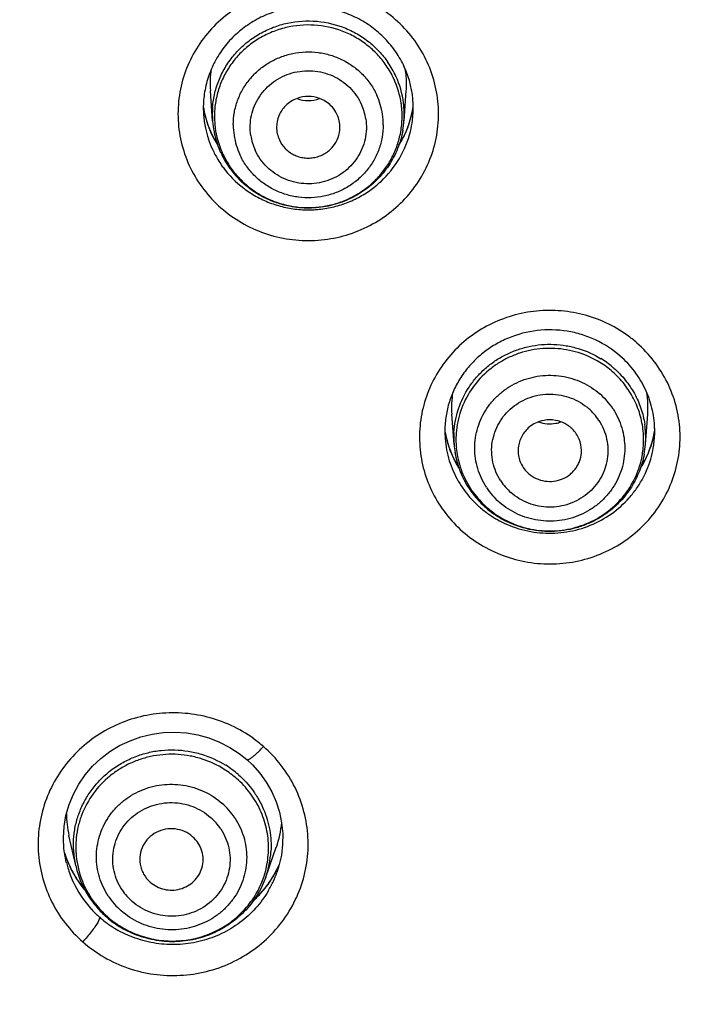
# Model space of a CAD drawing. Units: millimetres. Extents: x -232 to 2938, y -1872 to 1129.
# Drawn here: x 1496 to 1506, y 42 to 58 of the extents above; entities that cross this region are included whole.
import ezdxf

# ---------------------------------------------------------------- set-up
doc = ezdxf.new("R2010")
doc.units = ezdxf.units.MM
doc.header["$MEASUREMENT"] = 0
for name, color, linetype in [('4135-103_FACE_1', 7, 'Continuous'), ('4135-104_FACEPLATE_2', 7, 'Continuous'), ('4135-105_RUBBER-NOZZLE_2', 7, 'Continuous')]:
    doc.layers.add(name, color=color, linetype=linetype)

msp = doc.modelspace()

# ---------------------------------------------------------------- linework, layer by layer
at = {"layer": '4135-103_FACE_1', "color": 7, "linetype": 'Continuous'}
for p, q in [((1496.345, 44.721), (1496.317, 44.895)), ((1499.749, 44.795), (1499.712, 44.627)), ((1496.354, 44.682), (1496.345, 44.721)), ((1496.354, 44.682), (1496.347, 44.711)), ((1499.712, 44.627), (1499.685, 44.54)), ((1499.685, 44.54), (1499.679, 44.523)), ((1499.422, 44.195), (1499.311, 44.084)), ((1496.881, 43.817), (1496.875, 43.786)), ((1496.875, 43.786), (1496.851, 43.737))]:
    msp.add_line(p, q, dxfattribs=at)
for points in [[(1496.317, 44.895), (1496.308, 45.072), (1496.319, 45.249), (1496.349, 45.423), (1496.398, 45.594), (1496.465, 45.758), (1496.55, 45.915), (1496.651, 46.062), (1496.768, 46.198), (1496.899, 46.321), (1497.042, 46.43), (1497.196, 46.524), (1497.36, 46.602), (1497.531, 46.662), (1497.708, 46.705), (1497.888, 46.73), (1498.07, 46.736), (1498.251, 46.724), (1498.43, 46.694), (1498.605, 46.645), (1498.773, 46.579), (1498.934, 46.497), (1499.085, 46.398), (1499.204, 46.303)], [(1499.204, 46.303), (1499.294, 46.219), (1499.41, 46.089), (1499.511, 45.948), (1499.597, 45.798), (1499.666, 45.64), (1499.719, 45.476), (1499.754, 45.308), (1499.771, 45.137), (1499.769, 44.966), (1499.749, 44.795)], [(1496.518, 44.423), (1496.431, 44.575), (1496.361, 44.735), (1496.326, 44.841)], [(1499.716, 44.645), (1499.715, 44.643), (1499.633, 44.484)], [(1496.644, 44.252), (1496.62, 44.28), (1496.518, 44.423)], [(1499.633, 44.484), (1499.535, 44.334), (1499.422, 44.195)]]:
    msp.add_lwpolyline(points, dxfattribs=at)
for centre, radius, start, end in [((1500.279, 56.583), 1.553, 2.2113, 24.6538), ((1500.065, 56.584), 1.548, 178.0416, 179.7997), ((1500.094, 56.846), 1.596, 188.9546, 190.3117), ((1500.05, 56.583), 1.533, 179.795, 184.25), ((1500.065, 56.844), 1.567, 189.3589, 191.0695), ((1500.084, 56.844), 1.585, 190.3062, 196.1988), ((1500.07, 56.845), 1.572, 191.0749, 197.8636), ((1500.271, 56.847), 1.58, 332.4113, 349.8577), ((1500.259, 56.846), 1.591, 340.9168, 351.2406), ((1500.28, 56.845), 1.571, 349.8572, 351.1434), ((1500.289, 56.584), 1.542, 355.7467, 358.9717), ((1500.284, 56.584), 1.547, 0.7067, 2.1839), ((1500.285, 56.584), 1.547, 358.9706, 0.7068), ((1500.085, 56.587), 1.568, 184.287, 191.8883), ((1500.092, 56.847), 1.594, 196.2085, 197.1443), ((1500.099, 56.849), 1.601, 197.1508, 204.6137), ((1500.264, 56.586), 1.568, 346.2181, 352.6292), ((1500.261, 56.586), 1.57, 352.629, 355.7418), ((1500.105, 56.591), 1.588, 191.8814, 198.2147), ((1500.077, 56.847), 1.579, 197.8631, 200.1173), ((1500.082, 56.849), 1.585, 200.117, 202.3647), ((1500.084, 56.85), 1.587, 202.3644, 204.6113), ((1500.249, 56.85), 1.603, 335.0612, 340.9052), ((1500.094, 56.587), 1.577, 198.2094, 204.6), ((1500.084, 56.85), 1.587, 204.6189, 210.421), ((1500.106, 56.853), 1.61, 204.6315, 210.461), ((1500.232, 56.858), 1.622, 327.8516, 335.0604), ((1500.249, 56.858), 1.605, 327.8347, 332.4211), ((1500.111, 56.596), 1.595, 204.6179, 211.2096), ((1500.108, 56.864), 1.615, 210.4021, 211.9128), ((1500.123, 56.862), 1.629, 210.4559, 211.958), ((1500.12, 56.601), 1.606, 211.21, 215.1483), ((1500.124, 56.604), 1.611, 215.147, 216.4574), ((1504.023, 51.343), 2.036, 48.8159, 54.3747), ((1503.897, 51.744), 1.587, 188.7485, 190.417), ((1503.878, 51.483), 1.548, 178.3109, 179.7801), ((1503.865, 51.483), 1.534, 179.7754, 184.2503), ((1503.889, 51.745), 1.578, 189.3559, 199.3114), ((1503.9, 51.745), 1.59, 190.4168, 191.4631), ((1503.902, 51.745), 1.592, 191.4632, 192.7924), ((1504.081, 51.747), 1.582, 330.4841, 349.3638), ((1504.077, 51.744), 1.587, 342.0283, 351.2333), ((1504.092, 51.745), 1.571, 349.3618, 351.1114), ((1504.11, 51.483), 1.534, 355.7537, 0.7231), ((1504.095, 51.483), 1.549, 0.7167, 1.7675), ((1503.899, 51.485), 1.568, 184.2407, 190.8752), ((1503.905, 51.746), 1.594, 192.7929, 195.6695), ((1503.906, 51.746), 1.596, 195.6695, 198.4992), ((1504.057, 51.75), 1.607, 330.3689, 342.0312), ((1504.076, 51.486), 1.568, 345.2455, 351.7762), ((1504.083, 51.484), 1.561, 351.791, 355.7689), ((1503.901, 51.486), 1.571, 190.8929, 197.2949), ((1503.905, 51.746), 1.595, 198.4993, 200.5231), ((1503.895, 51.748), 1.584, 199.3232, 209.3025), ((1503.916, 51.751), 1.607, 200.5477, 209.0381), ((1503.937, 51.762), 1.63, 209.0293, 211.8454), ((1503.91, 51.756), 1.601, 209.2823, 211.9058), ((1504.053, 51.753), 1.612, 327.8087, 330.3679), ((1504.06, 51.758), 1.606, 327.9289, 330.4995), ((1503.951, 51.513), 1.628, 222.5434, 228.7997), ((1503.965, 51.531), 1.651, 228.8167, 235.2593), ((1503.972, 51.54), 1.662, 235.2594, 239.1078), ((1503.974, 51.544), 1.667, 239.1065, 240.387), ((1498.08, 44.925), 2.106, 48.8205, 54.3895), ((1497.976, 45.349), 1.728, 197.3629, 204.5718), ((1497.967, 45.073), 1.659, 193.6484, 196.6898), ((1497.963, 45.072), 1.655, 196.6832, 204.5732), ((1497.967, 45.345), 1.718, 204.5744, 206.0112), ((1497.978, 45.351), 1.731, 206.0194, 210.7286), ((1498.122, 45.361), 1.747, 332.1022, 335.3822), ((1498.004, 45.366), 1.761, 210.7306, 219.4947), ((1498.104, 45.372), 1.768, 324.7158, 329.3154), ((1498.123, 45.075), 1.651, 335.3808, 340.4724), ((1498.112, 45.367), 1.759, 329.3167, 332.1029), ((1497.986, 45.085), 1.681, 204.6515, 222.837), ((1498.106, 45.37), 1.765, 317.2368, 323.9947), ((1498.102, 45.373), 1.77, 323.9894, 324.7163), ((1498.097, 45.087), 1.679, 329.3152, 335.3779), ((1498.099, 45.377), 1.775, 312.9778, 317.227), ((1497.998, 45.095), 1.697, 222.7855, 228.8233), ((1498.004, 45.101), 1.705, 228.8165, 231.4739), ((1498.027, 45.131), 1.743, 231.5007, 240.7093)]:
    msp.add_arc(centre, radius, start, end, dxfattribs=at)
for points, knots in [([(1511.554, 14.762), (1509.983, 14.85), (1507.63, 15.091), (1504.528, 15.626), (1501.456, 16.304), (1497.684, 17.414), (1494.034, 18.867), (1491.208, 20.227), (1488.454, 21.714), (1485.15, 23.808), (1482.061, 26.199), (1479.738, 28.276), (1477.52, 30.455), (1474.949, 33.367), (1472.67, 36.506), (1471.036, 39.134), (1469.908, 41.159), (1468.879, 43.234), (1467.644, 46.059), (1466.616, 48.967), (1465.803, 51.936), (1465.302, 54.189), (1464.911, 56.462), (1464.538, 59.512), (1464.426, 61.818), (1464.425, 63.353)], [0, 0, 0, 0, 0.063278, 0.094923, 0.126549, 0.189718, 0.252798, 0.284306, 0.315783, 0.378622, 0.44132, 0.472624, 0.50389, 0.566295, 0.628556, 0.659644, 0.6907, 0.721727, 0.752725, 0.814629, 0.845559, 0.876471, 0.90737, 0.938259, 1, 1, 1, 1]), ([(1502.053, 57.304), (1501.999, 57.423), (1501.864, 57.653), (1501.599, 57.951), (1501.278, 58.193), (1500.916, 58.369), (1500.525, 58.474), (1500.12, 58.502), (1499.718, 58.453), (1499.333, 58.329), (1498.98, 58.134), (1498.673, 57.876), (1498.424, 57.565), (1498.242, 57.212), (1498.134, 56.832), (1498.105, 56.438), (1498.155, 56.046), (1498.241, 55.796), (1498.295, 55.677)], [0, 0, 0, 0, 0.062017, 0.124437, 0.187144, 0.250174, 0.313434, 0.376807, 0.440167, 0.503377, 0.566331, 0.628962, 0.691245, 0.753214, 0.81495, 0.876559, 0.938243, 1, 1, 1, 1]), ([(1501.69, 57.231), (1501.652, 57.313), (1501.563, 57.471), (1501.39, 57.683), (1501.182, 57.864), (1500.945, 58.009), (1500.687, 58.113), (1500.414, 58.175), (1500.134, 58.191), (1499.855, 58.161), (1499.585, 58.087), (1499.332, 57.971), (1499.103, 57.815), (1498.905, 57.624), (1498.743, 57.405), (1498.621, 57.163), (1498.543, 56.904), (1498.521, 56.726), (1498.518, 56.636)], [0, 0, 0, 0, 0.061477, 0.123536, 0.185989, 0.248852, 0.31211, 0.375627, 0.439273, 0.502892, 0.566349, 0.629504, 0.692268, 0.75458, 0.816426, 0.877845, 0.939004, 1, 1, 1, 1]), ([(1498.295, 55.677), (1498.35, 55.558), (1498.484, 55.328), (1498.75, 55.03), (1499.07, 54.788), (1499.433, 54.612), (1499.824, 54.507), (1500.228, 54.479), (1500.631, 54.528), (1501.015, 54.652), (1501.368, 54.847), (1501.675, 55.104), (1501.925, 55.416), (1502.107, 55.769), (1502.215, 56.149), (1502.244, 56.543), (1502.193, 56.935), (1502.108, 57.185), (1502.053, 57.304)], [0, 0, 0, 0, 0.062017, 0.124437, 0.187144, 0.250174, 0.313434, 0.376807, 0.440167, 0.503377, 0.566331, 0.628962, 0.691245, 0.753214, 0.81495, 0.876559, 0.938243, 1, 1, 1, 1]), ([(1498.828, 55.647), (1498.92, 55.522), (1499.087, 55.354), (1499.349, 55.183), (1499.563, 55.083), (1499.789, 55.014), (1500.023, 54.977), (1500.26, 54.972), (1500.495, 55), (1500.724, 55.061), (1500.942, 55.153), (1501.144, 55.273), (1501.386, 55.469), (1501.632, 55.774), (1501.75, 56.064), (1501.786, 56.213)], [0, 0, 0, 0, 0.124172, 0.186845, 0.249676, 0.31267, 0.375796, 0.438968, 0.502113, 0.565163, 0.628055, 0.690746, 0.753195, 0.87703, 1, 1, 1, 1]), ([(1505.209, 52.998), (1505.104, 53.074), (1504.878, 53.205), (1504.509, 53.336), (1504.121, 53.397), (1503.729, 53.385), (1503.345, 53.302), (1502.985, 53.15), (1502.661, 52.934), (1502.384, 52.662), (1502.166, 52.344), (1502.013, 51.992), (1501.931, 51.618), (1501.924, 51.235), (1501.991, 50.859), (1502.131, 50.501), (1502.337, 50.176), (1502.514, 49.988), (1502.611, 49.904)], [0, 0, 0, 0, 0.062977, 0.126168, 0.189497, 0.252883, 0.316185, 0.379291, 0.442116, 0.504611, 0.566774, 0.628656, 0.690343, 0.751956, 0.813618, 0.875447, 0.937604, 1, 1, 1, 1]), ([(1505.1, 52.669), (1504.983, 52.771), (1504.784, 52.9), (1504.492, 53.013), (1504.185, 53.084), (1503.787, 53.093), (1503.402, 52.993), (1503.121, 52.853), (1502.928, 52.721), (1502.757, 52.563), (1502.611, 52.384), (1502.493, 52.187), (1502.405, 51.976), (1502.349, 51.755), (1502.333, 51.604), (1502.331, 51.529)], [0, 0, 0, 0, 0.125198, 0.188457, 0.251894, 0.378758, 0.505273, 0.568309, 0.631007, 0.693324, 0.755251, 0.81679, 0.878021, 0.939077, 1, 1, 1, 1]), ([(1502.611, 49.904), (1502.711, 49.816), (1502.93, 49.66), (1503.297, 49.493), (1503.69, 49.398), (1504.095, 49.38), (1504.496, 49.439), (1504.878, 49.573), (1505.225, 49.777), (1505.525, 50.042), (1505.766, 50.36), (1505.938, 50.717), (1506.036, 51.101), (1506.055, 51.495), (1505.994, 51.885), (1505.855, 52.257), (1505.645, 52.594), (1505.463, 52.788), (1505.364, 52.875)], [0, 0, 0, 0, 0.062735, 0.125849, 0.18912, 0.252499, 0.315843, 0.379022, 0.441939, 0.504522, 0.566759, 0.628692, 0.690403, 0.752015, 0.813665, 0.875471, 0.937608, 1, 1, 1, 1]), ([(1505.643, 51.531), (1505.64, 51.638), (1505.618, 51.798), (1505.557, 52.004), (1505.474, 52.204), (1505.332, 52.437), (1505.182, 52.597), (1505.1, 52.669)], [0, 0, 0, 0, 0.247915, 0.372278, 0.496932, 0.747546, 1, 1, 1, 1]), ([(1502.401, 51.019), (1502.436, 50.907), (1502.531, 50.69), (1502.672, 50.499), (1502.751, 50.413)], [0, 0, 0, 0, 0.498445, 1, 1, 1, 1]), ([(1503.151, 50.095), (1503.261, 50.032), (1503.438, 49.957), (1503.686, 49.898), (1503.94, 49.867), (1504.261, 49.882), (1504.631, 49.986), (1504.967, 50.169), (1505.204, 50.38), (1505.36, 50.578), (1505.492, 50.79), (1505.561, 50.966), (1505.593, 51.086)], [0, 0, 0, 0, 0.12542, 0.188539, 0.251668, 0.377683, 0.50348, 0.628703, 0.753154, 0.815183, 0.877018, 1, 1, 1, 1]), ([(1499.307, 46.637), (1499.198, 46.716), (1498.964, 46.852), (1498.581, 46.987), (1498.179, 47.05), (1497.773, 47.038), (1497.375, 46.952), (1497.002, 46.794), (1496.666, 46.57), (1496.379, 46.289), (1496.153, 45.96), (1495.994, 45.595), (1495.909, 45.207), (1495.902, 44.81), (1495.972, 44.42), (1496.116, 44.049), (1496.33, 43.712), (1496.513, 43.518), (1496.614, 43.43)], [0, 0, 0, 0, 0.062978, 0.126169, 0.189498, 0.252885, 0.316186, 0.379291, 0.442117, 0.504612, 0.566775, 0.628657, 0.690344, 0.751956, 0.813619, 0.875446, 0.937605, 1, 1, 1, 1]), ([(1496.614, 43.43), (1496.717, 43.339), (1496.944, 43.177), (1497.325, 43.004), (1497.733, 42.906), (1498.152, 42.888), (1498.568, 42.949), (1498.963, 43.088), (1499.323, 43.299), (1499.634, 43.574), (1499.883, 43.903), (1500.062, 44.273), (1500.164, 44.671), (1500.183, 45.08), (1500.12, 45.484), (1499.977, 45.869), (1499.759, 46.219), (1499.57, 46.42), (1499.467, 46.51)], [0, 0, 0, 0, 0.062736, 0.125851, 0.189121, 0.2525, 0.315844, 0.379023, 0.44194, 0.504523, 0.56676, 0.628693, 0.690403, 0.752016, 0.813665, 0.875471, 0.937609, 1, 1, 1, 1]), ([(1499.204, 46.303), (1499.205, 46.302), (1499.209, 46.3), (1499.216, 46.301), (1499.226, 46.303), (1499.237, 46.308), (1499.25, 46.315), (1499.271, 46.328), (1499.302, 46.351), (1499.341, 46.385), (1499.383, 46.424), (1499.425, 46.466), (1499.453, 46.495), (1499.467, 46.51)], [0, 0, 0, 0, 0.016159, 0.036765, 0.064275, 0.099573, 0.142971, 0.194561, 0.321465, 0.47408, 0.64372, 0.821807, 1, 1, 1, 1]), ([(1499.541, 44.23), (1499.484, 44.134), (1499.351, 43.953), (1499.101, 43.726), (1498.811, 43.55), (1498.491, 43.433), (1498.154, 43.378), (1497.813, 43.389), (1497.48, 43.464), (1497.272, 43.555), (1497.174, 43.61)], [0, 0, 0, 0, 0.123565, 0.247784, 0.372635, 0.497987, 0.623644, 0.749352, 0.874878, 1, 1, 1, 1]), ([(1496.851, 43.737), (1496.837, 43.713), (1496.804, 43.662), (1496.727, 43.559), (1496.66, 43.481), (1496.614, 43.43)], [0, 0, 0, 0, 0.209481, 0.466381, 1, 1, 1, 1])]:
    msp.add_open_spline(points, degree=3, knots=knots, dxfattribs=at)
at = {"layer": '4135-104_FACEPLATE_2', "color": 7, "linetype": 'Continuous'}
for p, q in [((1498.663, 56.376), (1498.628, 56.851)), ((1501.686, 56.377), (1501.721, 56.851)), ((1502.476, 51.276), (1502.441, 51.751)), ((1505.498, 51.276), (1505.534, 51.751))]:
    msp.add_line(p, q, dxfattribs=at)
for centre, radius, start, end in [((1500.091, 56.96), 1.467, 170.7904, 184.2651), ((1500.23, 56.443), 1.427, 24.6165, 34.5858), ((1500.229, 56.472), 1.462, 24.6269, 34.5754), ((1500.267, 56.96), 1.458, 359.6756, 9.4942), ((1500.247, 56.45), 1.409, 8.2434, 24.6309), ((1500.243, 56.48), 1.447, 7.2339, 24.5967), ((1500.257, 56.96), 1.468, 355.7179, 359.6813), ((1500.174, 56.251), 0.513, 69.9703, 110.1135), ((1500.174, 57.214), 0.514, 249.9408, 290.0738), ((1500.232, 56.315), 1.126, 8.6637, 24.6302), ((1500.093, 56.483), 1.434, 175.5155, 184.2466), ((1500.09, 56.451), 1.397, 173.7019, 179.9812), ((1500.219, 56.277), 0.873, 8.6637, 24.6301), ((1500.254, 56.451), 1.402, 5.4843, 8.2244), ((1500.255, 56.451), 1.401, 0.0044, 5.4857), ((1500.26, 56.483), 1.429, 355.7357, 7.1908), ((1500.11, 56.484), 1.451, 184.262, 191.0529), ((1500.094, 56.452), 1.401, 180.0044, 185.4857), ((1500.237, 56.316), 1.121, 0.0076, 8.644), ((1500.244, 56.453), 1.412, 347.4952, 356.9474), ((1500.27, 56.452), 1.386, 356.965, 359.9965), ((1500.247, 56.484), 1.442, 349.9862, 355.7393), ((1500.097, 56.452), 1.405, 185.4919, 193.7009), ((1500.111, 56.316), 1.121, 180.0076, 188.644), ((1500.111, 56.484), 1.452, 191.0545, 193.3196), ((1500.116, 56.486), 1.457, 193.325, 200.1017), ((1500.107, 56.455), 1.415, 193.7206, 204.613), ((1500.117, 56.318), 1.126, 188.6637, 204.6302), ((1500.13, 56.279), 0.873, 188.6637, 204.6301), ((1500.121, 56.488), 1.463, 200.1029, 204.6106), ((1500.108, 56.482), 1.448, 204.6118, 205.5963), ((1500.127, 56.491), 1.469, 205.6072, 210.3135), ((1500.116, 56.459), 1.424, 204.6142, 209.0488), ((1500.122, 56.463), 1.432, 209.0508, 213.4691), ((1500.143, 56.501), 1.488, 210.3165, 215.9339), ((1500.126, 56.465), 1.437, 213.4677, 214.5702), ((1500.143, 56.5), 1.487, 215.9345, 227.2178), ((1504.006, 51.31), 1.477, 48.815, 58.5595), ((1504.004, 51.336), 1.515, 49.9087, 58.547), ((1504.012, 51.346), 1.502, 48.8094, 49.8956), ((1503.899, 51.86), 1.463, 170.7594, 184.2686), ((1504.016, 51.198), 1.16, 33.181, 48.8394), ((1504.067, 51.859), 1.47, 355.7384, 9.1887), ((1504.008, 51.162), 0.9, 33.1966, 48.8238), ((1503.983, 51.161), 0.502, 109.9956, 135.0279), ((1503.987, 51.15), 0.513, 69.9825, 110.0281), ((1503.987, 52.113), 0.513, 249.9944, 280.527), ((1503.987, 52.115), 0.515, 280.5248, 290.0117), ((1504.067, 51.382), 1.435, 355.7677, 8.5187), ((1503.904, 51.382), 1.432, 176.8705, 184.2682), ((1503.903, 51.35), 1.397, 173.9865, 179.9836), ((1504.001, 51.172), 0.487, 44.8375, 48.8035), ((1504.072, 51.35), 1.397, 0.0137, 5.5112), ((1503.917, 51.383), 1.445, 184.2651, 189.2693), ((1503.903, 51.351), 1.397, 180.0137, 185.5112), ((1504.058, 51.353), 1.411, 348.0527, 356.951), ((1504.081, 51.351), 1.388, 356.9652, 359.9967), ((1504.061, 51.383), 1.441, 349.5099, 355.7379), ((1503.932, 51.386), 1.461, 189.2715, 214.1308), ((1503.917, 51.353), 1.412, 185.5112, 190.9535), ((1503.966, 51.192), 0.9, 213.1966, 228.8238), ((1503.961, 51.405), 1.495, 214.1228, 223.9049), ((1503.957, 51.379), 1.459, 218.1349, 228.8019), ((1503.958, 51.233), 1.16, 213.181, 228.8394), ((1503.962, 51.405), 1.496, 223.8979, 228.8044), ((1503.968, 51.414), 1.507, 228.8318, 234.8874), ((1503.966, 51.389), 1.473, 228.8123, 233.1479), ((1503.971, 51.397), 1.483, 233.1495, 237.4671), ((1503.983, 51.435), 1.533, 234.8886, 240.8561), ((1503.974, 51.401), 1.487, 237.4656, 238.5428), ((1503.982, 51.433), 1.53, 240.8513, 246.8429)]:
    msp.add_arc(centre, radius, start, end, dxfattribs=at)
for points, knots in [([(1498.664, 56.595), (1498.669, 56.67), (1498.693, 56.821), (1498.765, 57.039), (1498.87, 57.244), (1499.006, 57.43), (1499.17, 57.594), (1499.358, 57.731), (1499.566, 57.838), (1499.862, 57.938), (1500.255, 57.977), (1500.642, 57.898), (1500.925, 57.769), (1501.12, 57.641), (1501.292, 57.485), (1501.39, 57.365), (1501.433, 57.302)], [0, 0, 0, 0, 0.061488, 0.123117, 0.184938, 0.247001, 0.309331, 0.371934, 0.434781, 0.497829, 0.623885, 0.749832, 0.812733, 0.87543, 0.937919, 1, 1, 1, 1]), ([(1501.405, 57.253), (1501.363, 57.314), (1501.269, 57.43), (1501.104, 57.58), (1500.916, 57.705), (1500.643, 57.832), (1500.27, 57.911), (1499.89, 57.878), (1499.603, 57.786), (1499.4, 57.686), (1499.216, 57.557), (1499.054, 57.403), (1498.918, 57.226), (1498.812, 57.031), (1498.737, 56.822), (1498.709, 56.677), (1498.701, 56.604)], [0, 0, 0, 0, 0.062038, 0.124511, 0.187196, 0.250067, 0.375963, 0.501997, 0.565037, 0.627892, 0.690507, 0.752861, 0.814927, 0.876754, 0.938441, 1, 1, 1, 1]), ([(1498.99, 56.316), (1498.99, 56.381), (1499.002, 56.512), (1499.053, 56.702), (1499.137, 56.882), (1499.25, 57.044), (1499.39, 57.186), (1499.553, 57.302), (1499.734, 57.39), (1499.927, 57.447), (1500.128, 57.472), (1500.329, 57.463), (1500.527, 57.421), (1500.714, 57.347), (1500.886, 57.243), (1501.037, 57.113), (1501.163, 56.959), (1501.229, 56.844), (1501.256, 56.784)], [0, 0, 0, 0, 0.061442, 0.123112, 0.184908, 0.246944, 0.309294, 0.371939, 0.434849, 0.497963, 0.561198, 0.624456, 0.687639, 0.750655, 0.813413, 0.8759, 0.938153, 1, 1, 1, 1]), ([(1499.267, 56.148), (1499.251, 56.253), (1499.258, 56.471), (1499.386, 56.771), (1499.615, 57.009), (1499.914, 57.153), (1500.245, 57.186), (1500.568, 57.105), (1500.841, 56.919), (1500.968, 56.738), (1501.012, 56.641)], [0, 0, 0, 0, 0.123086, 0.246685, 0.371419, 0.49734, 0.623922, 0.75032, 0.875781, 1, 1, 1, 1]), ([(1499.998, 56.733), (1499.963, 56.72), (1499.898, 56.688), (1499.84, 56.642), (1499.815, 56.616)], [0, 0, 0, 0, 0.501397, 1, 1, 1, 1]), ([(1500.533, 56.616), (1500.508, 56.642), (1500.45, 56.688), (1500.384, 56.721), (1500.35, 56.733)], [0, 0, 0, 0, 0.498891, 1, 1, 1, 1]), ([(1499.815, 56.616), (1499.771, 56.572), (1499.699, 56.466), (1499.674, 56.34), (1499.674, 56.278)], [0, 0, 0, 0, 0.501882, 1, 1, 1, 1]), ([(1500.631, 56.476), (1500.625, 56.489), (1500.599, 56.54), (1500.564, 56.586), (1500.533, 56.616)], [0, 0, 0, 0, 0.248654, 1, 1, 1, 1]), ([(1501.082, 56.409), (1501.098, 56.304), (1501.091, 56.086), (1500.962, 55.785), (1500.734, 55.547), (1500.435, 55.403), (1500.104, 55.37), (1499.781, 55.451), (1499.508, 55.638), (1499.381, 55.818), (1499.336, 55.915)], [0, 0, 0, 0, 0.123086, 0.246685, 0.371419, 0.49734, 0.623922, 0.75032, 0.875781, 1, 1, 1, 1]), ([(1500.674, 56.278), (1500.674, 56.312), (1500.667, 56.38), (1500.645, 56.445), (1500.631, 56.476)], [0, 0, 0, 0, 0.500322, 1, 1, 1, 1]), ([(1501.358, 56.316), (1501.358, 56.251), (1501.347, 56.12), (1501.296, 55.93), (1501.212, 55.751), (1501.098, 55.588), (1500.958, 55.447), (1500.795, 55.33), (1500.615, 55.242), (1500.421, 55.185), (1500.221, 55.161), (1500.019, 55.17), (1499.822, 55.212), (1499.635, 55.286), (1499.463, 55.39), (1499.312, 55.52), (1499.185, 55.674), (1499.12, 55.789), (1499.093, 55.848)], [0, 0, 0, 0, 0.061442, 0.123112, 0.184908, 0.246944, 0.309294, 0.371939, 0.434849, 0.497963, 0.561198, 0.624456, 0.687639, 0.750655, 0.813413, 0.8759, 0.938153, 1, 1, 1, 1]), ([(1499.674, 56.278), (1499.674, 56.244), (1499.682, 56.176), (1499.703, 56.111), (1499.718, 56.08)], [0, 0, 0, 0, 0.500322, 1, 1, 1, 1]), ([(1499.718, 56.08), (1499.741, 56.03), (1499.789, 55.96), (1499.874, 55.887), (1499.946, 55.843), (1500.025, 55.812), (1500.109, 55.794), (1500.194, 55.79), (1500.279, 55.801), (1500.36, 55.825), (1500.437, 55.862), (1500.506, 55.911), (1500.584, 55.99), (1500.655, 56.112), (1500.674, 56.223), (1500.674, 56.278)], [0, 0, 0, 0, 0.123783, 0.186425, 0.249272, 0.312341, 0.375607, 0.43895, 0.502274, 0.565479, 0.628473, 0.691208, 0.753635, 0.877184, 1, 1, 1, 1]), ([(1501.668, 56.233), (1501.65, 56.134), (1501.608, 55.988), (1501.524, 55.805), (1501.421, 55.632), (1501.259, 55.436), (1501.021, 55.244), (1500.749, 55.103), (1500.454, 55.018), (1500.147, 54.993), (1499.943, 55.017), (1499.844, 55.039)], [0, 0, 0, 0, 0.123838, 0.185916, 0.248056, 0.37249, 0.497405, 0.622737, 0.748385, 0.874199, 1, 1, 1, 1]), ([(1498.943, 55.65), (1498.983, 55.592), (1499.073, 55.481), (1499.23, 55.335), (1499.407, 55.213), (1499.601, 55.118), (1499.807, 55.051), (1500.021, 55.014), (1500.237, 55.008), (1500.453, 55.032), (1500.663, 55.086), (1500.862, 55.17), (1501.047, 55.281), (1501.213, 55.417), (1501.357, 55.575), (1501.475, 55.752), (1501.566, 55.944), (1501.607, 56.079), (1501.622, 56.148)], [0, 0, 0, 0, 0.061938, 0.124302, 0.186878, 0.24963, 0.312564, 0.375638, 0.438761, 0.501863, 0.564868, 0.627717, 0.690356, 0.752754, 0.814888, 0.876756, 0.938431, 1, 1, 1, 1]), ([(1499.844, 55.039), (1499.778, 55.053), (1499.647, 55.091), (1499.461, 55.172), (1499.287, 55.278), (1499.182, 55.363), (1499.132, 55.409)], [0, 0, 0, 0, 0.250718, 0.501044, 0.750803, 1, 1, 1, 1]), ([(1502.474, 51.461), (1502.481, 51.588), (1502.53, 51.842), (1502.672, 52.132), (1502.828, 52.337), (1502.965, 52.475), (1503.12, 52.595), (1503.289, 52.694), (1503.469, 52.77), (1503.659, 52.824), (1503.854, 52.853), (1504.051, 52.858), (1504.247, 52.837), (1504.502, 52.777), (1504.683, 52.696), (1504.794, 52.628)], [0, 0, 0, 0, 0.122752, 0.246041, 0.308119, 0.370428, 0.432962, 0.495711, 0.558648, 0.621732, 0.684911, 0.748112, 0.811301, 0.874462, 1, 1, 1, 1]), ([(1504.776, 52.57), (1504.67, 52.635), (1504.497, 52.712), (1504.254, 52.771), (1504.067, 52.793), (1503.879, 52.791), (1503.692, 52.766), (1503.511, 52.718), (1503.336, 52.649), (1503.173, 52.558), (1502.972, 52.412), (1502.76, 52.185), (1502.613, 51.912), (1502.54, 51.678), (1502.52, 51.557), (1502.513, 51.497)], [0, 0, 0, 0, 0.125461, 0.188592, 0.251746, 0.31491, 0.378058, 0.441126, 0.504055, 0.566811, 0.62936, 0.753542, 0.876872, 0.938493, 1, 1, 1, 1]), ([(1502.803, 51.216), (1502.803, 51.326), (1502.828, 51.493), (1502.908, 51.699), (1502.991, 51.845), (1503.094, 51.977), (1503.216, 52.094), (1503.353, 52.192), (1503.504, 52.27), (1503.665, 52.327), (1503.832, 52.36), (1504.003, 52.37), (1504.173, 52.356), (1504.339, 52.318), (1504.551, 52.238), (1504.695, 52.145), (1504.779, 52.071)], [0, 0, 0, 0, 0.122652, 0.18438, 0.246248, 0.30834, 0.370706, 0.433322, 0.496165, 0.559195, 0.622358, 0.685587, 0.748787, 0.811919, 0.874967, 1, 1, 1, 1]), ([(1505.462, 51.485), (1505.454, 51.574), (1505.428, 51.706), (1505.369, 51.876), (1505.294, 52.039), (1505.171, 52.23), (1505.047, 52.362), (1504.979, 52.421)], [0, 0, 0, 0, 0.248685, 0.373331, 0.498156, 0.748571, 1, 1, 1, 1]), ([(1505.001, 52.476), (1505.066, 52.42), (1505.185, 52.295), (1505.306, 52.116), (1505.382, 51.962), (1505.444, 51.803), (1505.474, 51.678), (1505.486, 51.594)], [0, 0, 0, 0, 0.251332, 0.501935, 0.626843, 0.751481, 1, 1, 1, 1]), ([(1503.213, 50.699), (1503.183, 50.744), (1503.133, 50.839), (1503.084, 50.993), (1503.065, 51.153), (1503.075, 51.313), (1503.115, 51.469), (1503.182, 51.616), (1503.276, 51.748), (1503.431, 51.9), (1503.673, 52.036), (1503.947, 52.079), (1504.166, 52.057), (1504.324, 52.012), (1504.472, 51.94), (1504.56, 51.876), (1504.601, 51.84)], [0, 0, 0, 0, 0.061931, 0.123844, 0.185551, 0.24719, 0.308941, 0.370897, 0.433123, 0.495658, 0.621139, 0.747402, 0.810793, 0.874116, 0.937303, 1, 1, 1, 1]), ([(1504.987, 51.832), (1505.046, 51.741), (1505.139, 51.542), (1505.171, 51.324), (1505.171, 51.216)], [0, 0, 0, 0, 0.501088, 1, 1, 1, 1]), ([(1504.762, 51.655), (1504.791, 51.611), (1504.841, 51.515), (1504.89, 51.362), (1504.909, 51.202), (1504.899, 51.042), (1504.859, 50.886), (1504.792, 50.739), (1504.698, 50.607), (1504.544, 50.454), (1504.301, 50.319), (1504.027, 50.275), (1503.809, 50.298), (1503.65, 50.343), (1503.502, 50.415), (1503.414, 50.479), (1503.373, 50.515)], [0, 0, 0, 0, 0.061931, 0.123844, 0.185551, 0.24719, 0.308941, 0.370897, 0.433123, 0.495658, 0.621139, 0.747402, 0.810793, 0.874116, 0.937303, 1, 1, 1, 1]), ([(1504.322, 51.539), (1504.31, 51.549), (1504.262, 51.587), (1504.206, 51.616), (1504.163, 51.632)], [0, 0, 0, 0, 0.248653, 1, 1, 1, 1]), ([(1503.628, 51.515), (1503.606, 51.493), (1503.566, 51.444), (1503.521, 51.361), (1503.493, 51.271), (1503.487, 51.208), (1503.487, 51.177)], [0, 0, 0, 0, 0.251551, 0.50186, 0.751186, 1, 1, 1, 1]), ([(1504.487, 51.178), (1504.487, 51.24), (1504.462, 51.365), (1504.39, 51.471), (1504.346, 51.516)], [0, 0, 0, 0, 0.497793, 1, 1, 1, 1]), ([(1502.988, 50.599), (1502.928, 50.69), (1502.835, 50.889), (1502.803, 51.107), (1502.803, 51.216)], [0, 0, 0, 0, 0.501088, 1, 1, 1, 1]), ([(1505.171, 51.216), (1505.171, 51.105), (1505.146, 50.939), (1505.066, 50.732), (1504.983, 50.586), (1504.88, 50.454), (1504.758, 50.337), (1504.621, 50.239), (1504.47, 50.161), (1504.309, 50.104), (1504.142, 50.071), (1503.972, 50.061), (1503.801, 50.075), (1503.635, 50.113), (1503.424, 50.193), (1503.279, 50.286), (1503.195, 50.36)], [0, 0, 0, 0, 0.122652, 0.18438, 0.246248, 0.30834, 0.370706, 0.433322, 0.496165, 0.559195, 0.622358, 0.685587, 0.748787, 0.811919, 0.874967, 1, 1, 1, 1]), ([(1503.487, 51.177), (1503.487, 51.143), (1503.495, 51.075), (1503.527, 50.978), (1503.58, 50.889), (1503.627, 50.839), (1503.653, 50.816)], [0, 0, 0, 0, 0.248502, 0.497815, 0.74867, 1, 1, 1, 1]), ([(1503.653, 50.816), (1503.688, 50.785), (1503.769, 50.733), (1503.908, 50.691), (1504.053, 50.689), (1504.193, 50.727), (1504.296, 50.79), (1504.364, 50.856), (1504.408, 50.912), (1504.443, 50.973), (1504.477, 51.061), (1504.487, 51.131), (1504.487, 51.178)], [0, 0, 0, 0, 0.125133, 0.251252, 0.37749, 0.503527, 0.628826, 0.691267, 0.753455, 0.815413, 0.877168, 1, 1, 1, 1]), ([(1505.478, 51.121), (1505.461, 51.029), (1505.41, 50.849), (1505.283, 50.599), (1505.11, 50.376), (1504.969, 50.252), (1504.894, 50.196)], [0, 0, 0, 0, 0.249163, 0.498742, 0.748915, 1, 1, 1, 1]), ([(1502.531, 51.084), (1502.552, 50.975), (1502.622, 50.759), (1502.74, 50.566), (1502.809, 50.478)], [0, 0, 0, 0, 0.498756, 1, 1, 1, 1]), ([(1503.198, 50.132), (1503.299, 50.07), (1503.462, 49.996), (1503.692, 49.936), (1503.869, 49.912), (1504.048, 49.908), (1504.285, 49.932), (1504.516, 49.997), (1504.729, 50.1), (1504.928, 50.228), (1505.102, 50.39), (1505.241, 50.578), (1505.328, 50.73), (1505.395, 50.891), (1505.426, 51.004), (1505.438, 51.06)], [0, 0, 0, 0, 0.125336, 0.1884, 0.25149, 0.314591, 0.377687, 0.503434, 0.566206, 0.628795, 0.753133, 0.815083, 0.876837, 0.938455, 1, 1, 1, 1]), ([(1504.894, 50.196), (1504.84, 50.157), (1504.728, 50.086), (1504.548, 50.003), (1504.357, 49.943), (1504.095, 49.896), (1503.76, 49.901), (1503.502, 49.974), (1503.38, 50.026)], [0, 0, 0, 0, 0.124681, 0.249613, 0.37475, 0.500031, 0.750168, 1, 1, 1, 1])]:
    msp.add_open_spline(points, degree=3, knots=knots, dxfattribs=at)
at = {"layer": '4135-105_RUBBER-NOZZLE_2', "color": 7, "linetype": 'Continuous'}
for p, q in [((1496.502, 44.633), (1496.395, 45.108)), ((1499.503, 44.452), (1499.67, 44.922))]:
    msp.add_line(p, q, dxfattribs=at)
for centre, radius, start, end in [((1498.039, 44.859), 1.524, 48.8149, 57.9301), ((1498.039, 44.887), 1.567, 48.8259, 57.9192), ((1498.043, 44.74), 1.165, 33.4828, 48.8428), ((1497.973, 45.461), 1.617, 180.1917, 192.6206), ((1498.033, 44.707), 0.911, 33.5001, 48.8255), ((1498.146, 45.462), 1.617, 340.4869, 354.5514), ((1497.926, 44.92), 1.422, 173.9305, 179.9841), ((1497.938, 44.954), 1.472, 182.5636, 192.6028), ((1497.923, 44.921), 1.419, 180.0053, 185.5421), ((1498.114, 44.91), 1.432, 347.9345, 359.9577), ((1497.943, 44.923), 1.439, 185.5276, 201.95), ((1498.12, 44.942), 1.467, 340.4748, 356.6437), ((1497.973, 44.963), 1.507, 192.6707, 216.9109), ((1498.112, 44.911), 1.435, 329.8692, 347.9303), ((1497.966, 44.932), 1.465, 201.9711, 218.2224), ((1497.989, 44.794), 1.165, 213.4828, 228.8428), ((1497.994, 44.752), 0.911, 213.5001, 228.8255), ((1498.003, 44.985), 1.544, 216.8798, 224.8316), ((1497.998, 44.956), 1.504, 218.1762, 228.2649), ((1498.006, 44.988), 1.548, 224.8273, 228.8071), ((1497.999, 44.98), 1.538, 228.8094, 229.3845), ((1497.991, 44.949), 1.494, 228.2696, 228.8091), ((1498.013, 44.997), 1.561, 229.397, 234.1528), ((1498.008, 44.968), 1.52, 228.8121, 232.8682), ((1498.014, 44.976), 1.53, 232.8695, 236.908), ((1498.026, 45.015), 1.582, 234.1552, 239.4181), ((1498.017, 44.98), 1.535, 236.9064, 237.914), ((1498.026, 45.015), 1.582, 239.4151, 244.6906)]:
    msp.add_arc(centre, radius, start, end, dxfattribs=at)
for points, knots in [([(1496.468, 44.888), (1496.465, 44.957), (1496.468, 45.095), (1496.503, 45.299), (1496.566, 45.496), (1496.656, 45.684), (1496.772, 45.857), (1496.911, 46.014), (1497.071, 46.15), (1497.248, 46.264), (1497.44, 46.354), (1497.643, 46.418), (1497.854, 46.454), (1498.067, 46.462), (1498.279, 46.441), (1498.556, 46.378), (1498.752, 46.289), (1498.871, 46.214)], [0, 0, 0, 0, 0.061342, 0.122703, 0.184157, 0.245777, 0.307614, 0.369708, 0.43208, 0.494724, 0.557625, 0.620739, 0.684014, 0.747363, 0.810731, 0.874087, 1, 1, 1, 1]), ([(1498.849, 46.15), (1498.74, 46.219), (1498.562, 46.301), (1498.312, 46.364), (1498.119, 46.389), (1497.925, 46.389), (1497.732, 46.365), (1497.544, 46.319), (1497.364, 46.249), (1497.194, 46.157), (1496.987, 46.009), (1496.767, 45.777), (1496.614, 45.497), (1496.539, 45.257), (1496.518, 45.133), (1496.511, 45.071)], [0, 0, 0, 0, 0.125788, 0.189085, 0.252395, 0.315691, 0.37894, 0.442074, 0.505025, 0.56776, 0.630247, 0.754191, 0.877194, 0.938648, 1, 1, 1, 1]), ([(1499.547, 44.909), (1499.547, 45.012), (1499.524, 45.218), (1499.425, 45.514), (1499.264, 45.783), (1499.121, 45.937), (1499.043, 46.006)], [0, 0, 0, 0, 0.248124, 0.497294, 0.747883, 1, 1, 1, 1]), ([(1499.071, 46.066), (1499.157, 45.991), (1499.273, 45.863), (1499.397, 45.671), (1499.473, 45.518), (1499.53, 45.358), (1499.581, 45.139), (1499.591, 44.968), (1499.585, 44.856)], [0, 0, 0, 0, 0.251966, 0.377643, 0.502791, 0.627523, 0.75197, 1, 1, 1, 1]), ([(1496.83, 44.772), (1496.83, 44.882), (1496.855, 45.048), (1496.935, 45.254), (1497.018, 45.399), (1497.121, 45.531), (1497.243, 45.647), (1497.381, 45.744), (1497.532, 45.822), (1497.693, 45.878), (1497.861, 45.91), (1498.032, 45.919), (1498.202, 45.905), (1498.369, 45.866), (1498.58, 45.785), (1498.725, 45.692), (1498.81, 45.618)], [0, 0, 0, 0, 0.122338, 0.183891, 0.24559, 0.307534, 0.369785, 0.432327, 0.495145, 0.558199, 0.621435, 0.684777, 0.748124, 0.811424, 0.874647, 1, 1, 1, 1]), ([(1497.234, 44.249), (1497.205, 44.294), (1497.153, 44.389), (1497.104, 44.544), (1497.083, 44.705), (1497.093, 44.866), (1497.133, 45.023), (1497.201, 45.171), (1497.295, 45.304), (1497.412, 45.419), (1497.548, 45.511), (1497.699, 45.578), (1497.861, 45.619), (1498.027, 45.63), (1498.193, 45.613), (1498.353, 45.567), (1498.502, 45.494), (1498.592, 45.429), (1498.633, 45.393)], [0, 0, 0, 0, 0.061948, 0.123751, 0.185289, 0.246739, 0.308276, 0.37, 0.432012, 0.494374, 0.5571, 0.620163, 0.683486, 0.74697, 0.810464, 0.873884, 0.937166, 1, 1, 1, 1]), ([(1499.015, 45.383), (1499.075, 45.292), (1499.17, 45.091), (1499.202, 44.872), (1499.202, 44.763)], [0, 0, 0, 0, 0.501497, 1, 1, 1, 1]), ([(1498.793, 45.21), (1498.823, 45.165), (1498.874, 45.069), (1498.924, 44.915), (1498.944, 44.754), (1498.934, 44.592), (1498.895, 44.435), (1498.827, 44.288), (1498.733, 44.155), (1498.616, 44.04), (1498.479, 43.947), (1498.328, 43.88), (1498.167, 43.84), (1498, 43.829), (1497.834, 43.846), (1497.674, 43.892), (1497.525, 43.965), (1497.436, 44.03), (1497.394, 44.066)], [0, 0, 0, 0, 0.061948, 0.123751, 0.185289, 0.246739, 0.308276, 0.37, 0.432012, 0.494374, 0.5571, 0.620163, 0.683486, 0.74697, 0.810464, 0.873884, 0.937166, 1, 1, 1, 1]), ([(1498.348, 45.088), (1498.31, 45.121), (1498.223, 45.177), (1498.073, 45.217), (1497.918, 45.212), (1497.771, 45.162), (1497.647, 45.071), (1497.558, 44.948), (1497.511, 44.804), (1497.512, 44.703), (1497.52, 44.654)], [0, 0, 0, 0, 0.125755, 0.252485, 0.379204, 0.505389, 0.630479, 0.754338, 0.877294, 1, 1, 1, 1]), ([(1498.494, 44.594), (1498.507, 44.637), (1498.52, 44.728), (1498.504, 44.84), (1498.472, 44.925), (1498.428, 45.005), (1498.382, 45.058), (1498.348, 45.088)], [0, 0, 0, 0, 0.248364, 0.49691, 0.6221, 0.747949, 1, 1, 1, 1]), ([(1497.017, 44.151), (1496.957, 44.243), (1496.862, 44.443), (1496.83, 44.663), (1496.83, 44.772)], [0, 0, 0, 0, 0.501497, 1, 1, 1, 1]), ([(1499.202, 44.763), (1499.202, 44.653), (1499.177, 44.487), (1499.097, 44.281), (1499.014, 44.136), (1498.911, 44.004), (1498.789, 43.888), (1498.651, 43.79), (1498.5, 43.713), (1498.339, 43.657), (1498.171, 43.624), (1498.001, 43.615), (1497.83, 43.63), (1497.663, 43.668), (1497.452, 43.749), (1497.307, 43.843), (1497.222, 43.917)], [0, 0, 0, 0, 0.122338, 0.183891, 0.24559, 0.307534, 0.369785, 0.432327, 0.495145, 0.558199, 0.621435, 0.684777, 0.748124, 0.811424, 0.874647, 1, 1, 1, 1]), ([(1497.52, 44.654), (1497.525, 44.627), (1497.539, 44.573), (1497.584, 44.473), (1497.638, 44.407), (1497.679, 44.371)], [0, 0, 0, 0, 0.248667, 0.498654, 1, 1, 1, 1]), ([(1497.679, 44.371), (1497.711, 44.343), (1497.781, 44.296), (1497.9, 44.253), (1498.027, 44.24), (1498.153, 44.259), (1498.27, 44.307), (1498.371, 44.382), (1498.449, 44.479), (1498.483, 44.555), (1498.494, 44.594)], [0, 0, 0, 0, 0.125092, 0.251256, 0.377527, 0.503643, 0.629145, 0.753728, 0.877283, 1, 1, 1, 1]), ([(1499.503, 44.452), (1499.467, 44.35), (1499.396, 44.204), (1499.273, 44.027), (1499.13, 43.864), (1498.92, 43.689), (1498.678, 43.561), (1498.472, 43.49), (1498.311, 43.453), (1498.148, 43.433), (1497.929, 43.428), (1497.656, 43.465), (1497.448, 43.538), (1497.349, 43.585)], [0, 0, 0, 0, 0.12346, 0.185512, 0.247647, 0.372116, 0.497151, 0.559923, 0.622785, 0.685713, 0.748681, 0.874424, 1, 1, 1, 1]), ([(1497.201, 43.68), (1497.288, 43.625), (1497.428, 43.556), (1497.624, 43.493), (1497.827, 43.449), (1498.086, 43.433), (1498.344, 43.468), (1498.542, 43.525), (1498.733, 43.602), (1498.911, 43.707), (1499.069, 43.836), (1499.176, 43.944), (1499.272, 44.062), (1499.327, 44.147), (1499.353, 44.191)], [0, 0, 0, 0, 0.125196, 0.188184, 0.251206, 0.377096, 0.502851, 0.565654, 0.628305, 0.75291, 0.814992, 0.876869, 0.938534, 1, 1, 1, 1])]:
    msp.add_open_spline(points, degree=3, knots=knots, dxfattribs=at)

doc.saveas('drawing.dxf')
